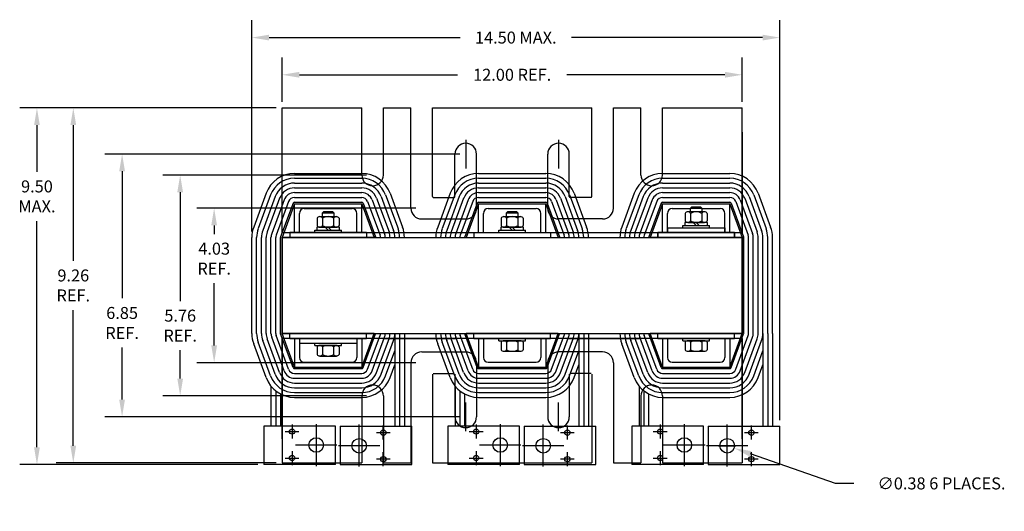
# Model space of a CAD drawing. Extents: x 10.2 to 78.2, y 6.2 to 52.3.
# Drawn here: x 10.2 to 35.9, y 39.1 to 52 of the extents above; entities that cross this region are included whole.
import ezdxf

# ---------------------------------------------------------------- set-up
doc = ezdxf.new("R2010")
doc.units = 0
doc.header["$LTSCALE"] = 1.3333
doc.header["$MEASUREMENT"] = 0
doc.layers.get('DEFPOINTS').update_dxf_attribs({"linetype": 'CONTINUOUS'})
doc.layers.add('DIMENSION', color=7, linetype='CONTINUOUS')
doc.styles.add('MASTER', font='romans.shx', dxfattribs={"width": 0.8})
doc.dimstyles.new('ENGLISH', dxfattribs={"dimscale": 2.6666, "dimtxt": 0.125, "dimasz": 0.18, "dimexe": 0.18, "dimexo": 0.0625, "dimgap": 0.09, "dimtad": 0, "dimtih": 1, "dimtoh": 1, "dimdec": 4, "dimzin": 0, "dimdsep": 46, "dimtxsty": 'MASTER', "dimcen": 0.09, "dimadec": 0, "dimazin": 0, "dimtfac": 1, "dimtdec": 4, "dimtofl": 0, "dimtmove": 2, "dimatfit": 3, "dimfxl": 1, "dimtolj": 1, "dimtzin": 0, "dimarcsym": 0})

# ---------------------------------------------------------------- blocks, each defined once
blk = doc.blocks.new('*D53')
at = {"layer": 'DEFPOINTS', "color": 0, "transparency": 16777216}
for p in [(17.06, 50.525), (17.06, 49.661), (29.06, 49.661)]:
    blk.add_point(p, dxfattribs=at)
at = {"layer": 'DIMENSION', "color": 0, "lineweight": -2, "transparency": 16777216}
for p, q in [((17.06, 49.817), (17.06, 50.975)), ((29.06, 49.817), (29.06, 50.975)), ((17.51, 50.525), (21.637, 50.525)), ((28.61, 50.525), (24.483, 50.525))]:
    blk.add_line(p, q, dxfattribs=at)
at = {"layer": 'DIMENSION', "color": 0, "transparency": 16777216}
for points in [[(17.51, 50.6), (17.51, 50.45), (17.06, 50.525)], [(28.61, 50.6), (28.61, 50.45), (29.06, 50.525)]]:
    blk.add_solid(points, dxfattribs=at)
at = {"layer": 'DIMENSION', "color": 0, "transparency": 16777216, "insert": (23.06, 50.525), "char_height": 0.3125, "attachment_point": 5}
blk.add_mtext('\\A1;12.00 REF.', dxfattribs=at)
blk = doc.blocks.new('*D54')
at = {"layer": 'DEFPOINTS', "color": 0, "transparency": 16777216}
for p in [(20.7, 47.046), (15.288, 43.017), (20.7, 43.017)]:
    blk.add_point(p, dxfattribs=at)
at = {"layer": 'DIMENSION', "color": 0, "lineweight": -2, "transparency": 16777216}
for p, q in [((20.544, 47.046), (14.838, 47.046)), ((15.288, 46.596), (15.288, 46.372)), ((15.288, 43.467), (15.288, 45.088)), ((20.544, 43.017), (14.838, 43.017))]:
    blk.add_line(p, q, dxfattribs=at)
at = {"layer": 'DIMENSION', "color": 0, "transparency": 16777216}
for points in [[(15.213, 46.596), (15.363, 46.596), (15.288, 47.046)], [(15.213, 43.467), (15.363, 43.467), (15.288, 43.017)]]:
    blk.add_solid(points, dxfattribs=at)
at = {"layer": 'DIMENSION', "color": 0, "transparency": 16777216, "insert": (15.288, 45.73), "char_height": 0.3125, "attachment_point": 5}
blk.add_mtext('\\A1;4.03\\PREF.', dxfattribs=at)
blk = doc.blocks.new('*D55')
at = {"layer": 'DEFPOINTS', "color": 0, "transparency": 16777216}
for p in [(19.42, 47.911), (14.402, 42.151), (19.42, 42.151)]:
    blk.add_point(p, dxfattribs=at)
at = {"layer": 'DIMENSION', "color": 0, "lineweight": -2, "transparency": 16777216}
for p, q in [((19.264, 47.911), (13.952, 47.911)), ((14.402, 47.461), (14.402, 44.625)), ((14.402, 42.601), (14.402, 43.342)), ((19.264, 42.151), (13.952, 42.151))]:
    blk.add_line(p, q, dxfattribs=at)
at = {"layer": 'DIMENSION', "color": 0, "transparency": 16777216}
for points in [[(14.327, 47.461), (14.477, 47.461), (14.402, 47.911)], [(14.327, 42.601), (14.477, 42.601), (14.402, 42.151)]]:
    blk.add_solid(points, dxfattribs=at)
at = {"layer": 'DIMENSION', "color": 0, "transparency": 16777216, "insert": (14.402, 43.983), "char_height": 0.3125, "attachment_point": 5}
blk.add_mtext('\\A1;5.76\\PREF.', dxfattribs=at)
blk = doc.blocks.new('*D56')
at = {"layer": 'DEFPOINTS', "color": 0, "transparency": 16777216}
for p in [(21.85, 48.457), (12.887, 41.605), (21.85, 41.605)]:
    blk.add_point(p, dxfattribs=at)
at = {"layer": 'DIMENSION', "color": 0, "lineweight": -2, "transparency": 16777216}
for p, q in [((21.694, 48.457), (12.437, 48.457)), ((12.887, 48.007), (12.887, 44.695)), ((12.887, 42.055), (12.887, 43.411)), ((21.694, 41.605), (12.437, 41.605))]:
    blk.add_line(p, q, dxfattribs=at)
at = {"layer": 'DIMENSION', "color": 0, "transparency": 16777216}
for points in [[(12.812, 48.007), (12.962, 48.007), (12.887, 48.457)], [(12.812, 42.055), (12.962, 42.055), (12.887, 41.605)]]:
    blk.add_solid(points, dxfattribs=at)
at = {"layer": 'DIMENSION', "color": 0, "transparency": 16777216, "insert": (12.887, 44.053), "char_height": 0.3125, "attachment_point": 5}
blk.add_mtext('\\A1;6.85\\PREF.', dxfattribs=at)
blk = doc.blocks.new('*D48')
at = {"layer": 'DEFPOINTS', "color": 0, "transparency": 16777216}
for p in [(17.06, 49.661), (11.614, 40.401), (17.06, 40.401)]:
    blk.add_point(p, dxfattribs=at)
at = {"layer": 'DIMENSION', "color": 0, "lineweight": -2, "transparency": 16777216}
for p, q in [((16.904, 49.661), (11.164, 49.661)), ((11.614, 49.211), (11.614, 45.673)), ((11.614, 40.851), (11.614, 44.39)), ((16.904, 40.401), (11.164, 40.401))]:
    blk.add_line(p, q, dxfattribs=at)
at = {"layer": 'DIMENSION', "color": 0, "transparency": 16777216}
for points in [[(11.539, 49.211), (11.689, 49.211), (11.614, 49.661)], [(11.539, 40.851), (11.689, 40.851), (11.614, 40.401)]]:
    blk.add_solid(points, dxfattribs=at)
at = {"layer": 'DIMENSION', "color": 0, "transparency": 16777216, "insert": (11.614, 45.031), "char_height": 0.3125, "attachment_point": 5}
blk.add_mtext('\\A1;9.26\\PREF.', dxfattribs=at)
blk = doc.blocks.new('*D49')
at = {"layer": 'DEFPOINTS', "color": 0, "transparency": 16777216}
for p in [(17.06, 49.661), (10.666, 40.361), (16.58, 40.361)]:
    blk.add_point(p, dxfattribs=at)
at = {"layer": 'DIMENSION', "color": 0, "lineweight": -2, "transparency": 16777216}
for p, q in [((16.904, 49.661), (10.216, 49.661)), ((10.666, 49.211), (10.666, 47.994)), ((10.666, 40.811), (10.666, 46.711)), ((16.424, 40.361), (10.216, 40.361))]:
    blk.add_line(p, q, dxfattribs=at)
at = {"layer": 'DIMENSION', "color": 0, "transparency": 16777216}
for points in [[(10.591, 49.211), (10.741, 49.211), (10.666, 49.661)], [(10.591, 40.811), (10.741, 40.811), (10.666, 40.361)]]:
    blk.add_solid(points, dxfattribs=at)
at = {"layer": 'DIMENSION', "color": 0, "transparency": 16777216, "insert": (10.666, 47.353), "char_height": 0.3125, "attachment_point": 5}
blk.add_mtext('\\A1;9.50\\PMAX.', dxfattribs=at)
blk = doc.blocks.new('*D50')
at = {"layer": 'DEFPOINTS', "color": 0, "transparency": 16777216}
for p in [(16.27, 51.495), (16.27, 46.281), (30.04, 41.361)]:
    blk.add_point(p, dxfattribs=at)
at = {"layer": 'DIMENSION', "color": 0, "lineweight": -2, "transparency": 16777216}
for p, q in [((16.27, 46.437), (16.27, 51.945)), ((30.04, 41.517), (30.04, 51.945)), ((16.72, 51.495), (21.706, 51.495)), ((29.59, 51.495), (24.604, 51.495))]:
    blk.add_line(p, q, dxfattribs=at)
at = {"layer": 'DIMENSION', "color": 0, "transparency": 16777216}
for points in [[(16.72, 51.57), (16.72, 51.42), (16.27, 51.495)], [(29.59, 51.57), (29.59, 51.42), (30.04, 51.495)]]:
    blk.add_solid(points, dxfattribs=at)
at = {"layer": 'DIMENSION', "color": 0, "transparency": 16777216, "insert": (23.155, 51.495), "char_height": 0.3125, "attachment_point": 5}
blk.add_mtext('\\A1;14.50 MAX.', dxfattribs=at)
blk = doc.blocks.new('*D51')
at = {"layer": 'DEFPOINTS', "color": 0, "transparency": 16777216}
for p in [(28.49, 40.914), (28.849, 40.789)]:
    blk.add_point(p, dxfattribs=at)
at = {"layer": 'DIMENSION', "color": 0, "lineweight": -2, "transparency": 16777216}
for p, q in [((28.445, 40.851), (28.895, 40.851)), ((28.67, 40.626), (28.67, 41.076)), ((31.497, 39.868), (29.274, 40.641)), ((31.975, 39.868), (31.497, 39.868))]:
    blk.add_line(p, q, dxfattribs=at)
at = {"layer": 'DIMENSION', "color": 0, "transparency": 16777216}
blk.add_solid([(29.299, 40.712), (29.25, 40.57), (28.849, 40.789)], dxfattribs=at)
at = {"layer": 'DIMENSION', "color": 0, "transparency": 16777216, "insert": (34.257, 39.868), "char_height": 0.3125, "attachment_point": 5}
blk.add_mtext('\\A1;∅0.38 6 PLACES.', dxfattribs=at)

msp = doc.modelspace()

# ---------------------------------------------------------------- linework, layer by layer
at = {"layer": 'DIMENSION'}
for p, q in [((17.06, 49.661), (19.139, 49.661)), ((17.06, 49.661), (19.139, 49.661)), ((17.06, 46.411), (17.06, 49.661)), ((19.139, 47.911), (19.139, 49.661)), ((19.701, 49.661), (20.419, 49.661)), ((19.701, 49.661), (20.41, 49.661)), ((19.701, 47.911), (19.701, 49.661)), ((20.419, 47.046), (20.419, 49.661)), ((20.419, 47.046), (20.419, 49.661)), ((20.419, 47.046), (20.419, 49.661)), ((20.981, 47.347), (20.981, 49.661)), ((20.981, 47.347), (20.981, 49.661)), ((20.981, 47.347), (20.981, 49.661)), ((20.981, 49.661), (25.139, 49.661)), ((20.981, 49.661), (25.139, 49.661)), ((20.981, 49.661), (25.139, 49.661)), ((20.981, 49.661), (25.139, 49.661)), ((25.139, 47.347), (25.139, 49.661)), ((25.139, 47.347), (25.139, 49.661)), ((25.139, 47.347), (25.139, 49.661)), ((25.701, 49.661), (26.419, 49.661)), ((25.701, 47.046), (25.701, 49.661)), ((25.701, 47.046), (25.701, 49.661)), ((25.701, 47.046), (25.701, 49.661)), ((26.419, 47.911), (26.419, 49.661)), ((26.981, 49.661), (29.06, 49.661)), ((26.981, 47.911), (26.981, 49.661)), ((29.06, 46.411), (29.06, 49.661)), ((17.06, 46.627), (17.06, 49.161)), ((29.06, 46.411), (29.06, 49.161)), ((17.06, 46.411), (17.06, 49.031)), ((17.06, 46.627), (17.06, 49.031)), ((17.06, 46.411), (17.06, 49.031)), ((21.85, 48.831), (21.85, 48.084)), ((24.27, 48.831), (24.27, 48.084)), ((29.06, 49.031), (29.06, 46.411)), ((29.06, 46.411), (29.06, 49.031)), ((29.06, 46.627), (29.06, 49.031)), ((29.06, 49.031), (29.06, 46.411)), ((29.06, 46.411), (29.06, 49.031)), ((21.569, 47.347), (21.569, 48.457)), ((22.131, 47.046), (22.131, 48.457)), ((23.989, 47.046), (23.989, 48.457)), ((24.551, 47.347), (24.551, 48.457)), ((17.385, 47.951), (19.135, 47.951)), ((17.385, 47.826), (19.135, 47.826)), ((22.185, 47.951), (23.935, 47.951)), ((22.185, 47.826), (23.935, 47.826)), ((26.985, 47.951), (28.735, 47.951)), ((26.985, 47.826), (28.735, 47.826)), ((17.385, 47.701), (19.135, 47.701)), ((17.385, 47.576), (19.135, 47.576)), ((22.185, 47.701), (23.935, 47.701)), ((22.185, 47.576), (23.935, 47.576)), ((26.985, 47.701), (28.735, 47.701)), ((26.985, 47.576), (28.735, 47.576)), ((16.644, 47.435), (16.319, 46.555)), ((16.761, 47.392), (16.436, 46.512)), ((16.878, 47.348), (16.553, 46.468)), ((16.995, 47.305), (16.67, 46.425)), ((17.113, 47.262), (16.788, 46.382)), ((17.385, 47.451), (19.135, 47.451)), ((17.385, 47.326), (19.135, 47.326)), ((19.407, 47.262), (19.732, 46.382)), ((19.524, 47.305), (19.849, 46.425)), ((19.524, 47.305), (19.849, 46.425)), ((19.641, 47.348), (19.966, 46.468)), ((19.759, 47.392), (20.084, 46.512)), ((19.876, 47.435), (20.201, 46.555)), ((21.001, 47.327), (21.549, 47.327)), ((21.444, 47.435), (21.119, 46.555)), ((21.561, 47.392), (21.236, 46.512)), ((21.678, 47.348), (21.353, 46.468)), ((21.795, 47.305), (21.47, 46.425)), ((21.913, 47.262), (21.588, 46.382)), ((22.185, 47.451), (23.935, 47.451)), ((22.185, 47.326), (23.935, 47.326)), ((24.207, 47.262), (24.532, 46.382)), ((24.324, 47.305), (24.649, 46.425)), ((24.324, 47.305), (24.649, 46.425)), ((24.441, 47.348), (24.766, 46.468)), ((24.559, 47.392), (24.884, 46.512)), ((25.119, 47.327), (24.571, 47.327)), ((24.676, 47.435), (25.001, 46.555)), ((26.244, 47.435), (25.919, 46.555)), ((26.361, 47.392), (26.036, 46.512)), ((26.478, 47.348), (26.153, 46.468)), ((26.595, 47.305), (26.27, 46.425)), ((26.713, 47.262), (26.388, 46.382)), ((26.985, 47.451), (28.735, 47.451)), ((26.985, 47.326), (28.735, 47.326)), ((29.007, 47.262), (29.332, 46.382)), ((29.124, 47.305), (29.449, 46.425)), ((29.124, 47.305), (29.449, 46.425)), ((29.241, 47.348), (29.566, 46.468)), ((29.359, 47.392), (29.684, 46.512)), ((29.476, 47.435), (29.801, 46.555)), ((17.23, 47.218), (16.905, 46.338)), ((17.347, 47.175), (17.022, 46.295)), ((17.385, 47.161), (17.06, 46.281)), ((17.385, 47.201), (19.135, 47.201)), ((17.385, 46.411), (17.385, 47.161)), ((17.385, 47.161), (19.135, 47.161)), ((17.635, 47.036), (18.885, 47.036)), ((19.135, 46.411), (19.135, 47.161)), ((19.135, 47.161), (19.46, 46.281)), ((19.172, 47.175), (19.497, 46.295)), ((19.29, 47.218), (19.615, 46.338)), ((22.03, 47.218), (21.705, 46.338)), ((22.147, 47.175), (21.822, 46.295)), ((22.185, 47.161), (21.86, 46.281)), ((22.185, 47.201), (23.935, 47.201)), ((22.185, 46.411), (22.185, 47.161)), ((22.185, 47.161), (23.935, 47.161)), ((22.435, 47.036), (23.685, 47.036)), ((23.935, 46.411), (23.935, 47.161)), ((23.935, 47.161), (24.26, 46.281)), ((23.972, 47.175), (24.297, 46.295)), ((24.09, 47.218), (24.415, 46.338)), ((26.83, 47.218), (26.505, 46.338)), ((26.947, 47.175), (26.622, 46.295)), ((26.985, 47.161), (26.66, 46.281)), ((26.985, 47.201), (28.735, 47.201)), ((26.985, 46.411), (26.985, 47.161)), ((26.985, 47.161), (28.735, 47.161)), ((27.235, 47.036), (27.704, 47.036)), ((27.738, 47.074), (27.704, 47.04)), ((28.016, 47.04), (27.704, 47.04)), ((27.704, 47.04), (27.704, 46.949)), ((27.982, 47.074), (27.738, 47.074)), ((28.016, 47.04), (27.982, 47.074)), ((28.016, 46.949), (28.016, 47.04)), ((28.016, 47.036), (28.485, 47.036)), ((28.735, 46.411), (28.735, 47.161)), ((28.735, 47.161), (29.06, 46.281)), ((28.772, 47.175), (29.097, 46.295)), ((28.89, 47.218), (29.215, 46.338)), ((17.51, 46.411), (17.51, 46.911)), ((17.971, 46.786), (17.971, 46.59)), ((18.476, 46.824), (18.043, 46.824)), ((18.138, 46.949), (18.104, 46.915)), ((18.104, 46.915), (18.104, 46.824)), ((18.416, 46.915), (18.104, 46.915)), ((18.115, 46.786), (18.115, 46.59)), ((18.382, 46.949), (18.138, 46.949)), ((18.416, 46.915), (18.382, 46.949)), ((18.404, 46.786), (18.404, 46.59)), ((18.416, 46.824), (18.416, 46.915)), ((18.548, 46.786), (18.548, 46.59)), ((19.01, 46.411), (19.01, 46.911)), ((20.7, 46.765), (21.85, 46.765)), ((22.31, 46.411), (22.31, 46.911)), ((22.771, 46.786), (22.771, 46.59)), ((23.276, 46.824), (22.843, 46.824)), ((22.938, 46.949), (22.904, 46.915)), ((23.216, 46.915), (22.904, 46.915)), ((22.904, 46.915), (22.904, 46.824)), ((22.915, 46.786), (22.915, 46.59)), ((23.182, 46.949), (22.938, 46.949)), ((23.216, 46.915), (23.182, 46.949)), ((23.204, 46.786), (23.204, 46.59)), ((23.216, 46.824), (23.216, 46.915)), ((23.348, 46.786), (23.348, 46.59)), ((23.81, 46.411), (23.81, 46.911)), ((25.42, 46.765), (24.27, 46.765)), ((27.11, 46.411), (27.11, 46.911)), ((27.571, 46.911), (27.571, 46.715)), ((28.076, 46.949), (27.643, 46.949)), ((27.715, 46.911), (27.715, 46.715)), ((28.004, 46.911), (28.004, 46.715)), ((28.148, 46.911), (28.148, 46.715)), ((28.61, 46.411), (28.61, 46.911)), ((18.555, 46.551), (17.964, 46.551)), ((17.964, 46.551), (17.964, 46.473)), ((18.043, 46.551), (18.476, 46.551)), ((18.26, 46.473), (18.182, 46.551)), ((18.338, 46.473), (18.26, 46.551)), ((18.555, 46.473), (18.555, 46.551)), ((23.355, 46.551), (22.764, 46.551)), ((22.764, 46.551), (22.764, 46.473)), ((22.843, 46.551), (23.276, 46.551)), ((23.06, 46.473), (22.982, 46.551)), ((23.138, 46.473), (23.06, 46.551)), ((23.355, 46.473), (23.355, 46.551)), ((27.11, 46.536), (28.61, 46.536)), ((27.11, 46.536), (27.11, 46.411)), ((27.51, 46.598), (28.21, 46.598)), ((27.51, 46.536), (27.51, 46.598)), ((27.51, 46.536), (28.21, 46.536)), ((28.155, 46.676), (27.564, 46.676)), ((27.564, 46.676), (27.564, 46.598)), ((27.564, 46.598), (28.155, 46.598)), ((27.643, 46.676), (28.076, 46.676)), ((27.86, 46.598), (27.782, 46.676)), ((27.938, 46.598), (27.86, 46.676)), ((28.155, 46.598), (28.155, 46.676)), ((28.21, 46.536), (28.21, 46.598)), ((28.61, 46.536), (28.61, 46.411)), ((16.27, 43.781), (16.27, 46.281)), ((16.395, 43.781), (16.395, 46.281)), ((16.52, 43.781), (16.52, 46.281)), ((16.645, 43.781), (16.645, 46.281)), ((16.77, 43.781), (16.77, 46.281)), ((16.895, 43.781), (16.895, 46.281)), ((17.02, 43.781), (17.02, 46.281)), ((17.06, 46.411), (17.06, 46.478)), ((17.06, 46.411), (19.721, 46.411)), ((17.06, 46.411), (21.259, 46.411)), ((17.06, 46.411), (29.06, 46.411)), ((17.06, 46.411), (29.06, 46.411)), ((17.06, 46.281), (29.06, 46.281)), ((19.462, 46.281), (17.06, 46.281)), ((17.06, 46.281), (17.06, 43.781)), ((17.06, 46.281), (17.06, 43.781)), ((17.06, 43.781), (17.06, 46.281)), ((19.46, 46.281), (17.06, 46.281)), ((17.06, 43.781), (17.06, 46.281)), ((17.06, 46.281), (19.46, 46.281)), ((19.26, 46.411), (17.26, 46.411)), ((17.26, 46.411), (19.26, 46.411)), ((17.26, 46.411), (17.26, 46.281)), ((17.385, 46.411), (17.51, 46.411)), ((17.51, 46.411), (19.01, 46.411)), ((17.91, 46.473), (18.61, 46.473)), ((17.91, 46.411), (17.91, 46.473)), ((17.91, 46.411), (18.61, 46.411)), ((17.964, 46.473), (18.555, 46.473)), ((18.61, 46.411), (18.61, 46.473)), ((19.01, 46.411), (19.135, 46.411)), ((19.26, 46.411), (19.26, 46.281)), ((19.721, 46.411), (21.601, 46.411)), ((21.86, 46.281), (24.26, 46.281)), ((22.06, 46.411), (24.06, 46.411)), ((22.06, 46.411), (22.06, 46.281)), ((22.185, 46.411), (22.31, 46.411)), ((22.71, 46.473), (23.41, 46.473)), ((22.71, 46.411), (22.71, 46.473)), ((22.71, 46.411), (23.41, 46.411)), ((22.71, 46.411), (23.41, 46.411)), ((22.764, 46.473), (23.355, 46.473)), ((23.41, 46.411), (23.41, 46.473)), ((23.81, 46.411), (23.935, 46.411)), ((24.06, 46.411), (24.06, 46.281)), ((24.521, 46.411), (26.401, 46.411)), ((29.062, 46.281), (26.66, 46.281)), ((29.06, 46.281), (26.66, 46.281)), ((26.66, 46.281), (29.06, 46.281)), ((28.86, 46.411), (26.86, 46.411)), ((26.86, 46.281), (26.86, 46.411)), ((28.86, 46.411), (26.86, 46.411)), ((26.86, 46.411), (26.86, 46.281)), ((28.86, 46.411), (26.86, 46.411)), ((28.86, 46.411), (26.86, 46.411)), ((26.86, 46.411), (28.86, 46.411)), ((26.86, 46.411), (26.86, 46.281)), ((27.11, 46.411), (26.985, 46.411)), ((26.985, 46.411), (27.11, 46.411)), ((27.11, 46.411), (28.61, 46.411)), ((27.11, 46.411), (28.61, 46.411)), ((27.51, 46.411), (28.21, 46.411)), ((28.735, 46.411), (28.61, 46.411)), ((28.735, 46.411), (28.61, 46.411)), ((28.61, 46.411), (28.735, 46.411)), ((28.86, 46.281), (28.86, 46.411)), ((28.86, 46.411), (28.86, 46.281)), ((28.86, 46.411), (28.86, 46.281)), ((29.06, 46.281), (29.06, 43.781)), ((29.06, 43.781), (29.06, 46.281)), ((29.06, 43.781), (29.06, 46.281)), ((29.062, 46.281), (29.062, 43.781)), ((29.1, 43.781), (29.1, 46.281)), ((29.225, 43.781), (29.225, 46.281)), ((29.35, 43.781), (29.35, 46.281)), ((29.475, 43.781), (29.475, 46.281)), ((29.6, 43.781), (29.6, 46.281)), ((29.725, 43.781), (29.725, 46.281)), ((29.85, 43.781), (29.85, 46.281)), ((17.113, 42.801), (16.788, 43.681)), ((17.23, 42.844), (16.905, 43.724)), ((17.347, 42.887), (17.022, 43.767)), ((17.06, 43.781), (29.06, 43.781)), ((19.462, 43.781), (17.06, 43.781)), ((19.46, 43.781), (17.06, 43.781)), ((17.385, 42.901), (17.06, 43.781)), ((17.06, 43.781), (19.46, 43.781)), ((17.26, 43.651), (17.26, 43.781)), ((19.135, 42.901), (19.46, 43.781)), ((19.172, 42.887), (19.497, 43.767)), ((19.26, 43.651), (19.26, 43.781)), ((19.29, 42.844), (19.615, 43.724)), ((19.29, 42.844), (19.615, 43.724)), ((19.29, 42.844), (19.615, 43.724)), ((19.29, 42.844), (19.615, 43.724)), ((19.407, 42.801), (19.732, 43.681)), ((20, 43.781), (20, 41.361)), ((20.125, 43.781), (20.125, 41.361)), ((20.25, 43.781), (20.25, 41.361)), ((21.913, 42.801), (21.588, 43.681)), ((22.03, 42.844), (21.705, 43.724)), ((22.147, 42.887), (21.822, 43.767)), ((24.262, 43.781), (21.86, 43.781)), ((24.26, 43.781), (21.86, 43.781)), ((22.185, 42.901), (21.86, 43.781)), ((21.86, 43.781), (24.26, 43.781)), ((22.06, 43.651), (22.06, 43.781)), ((23.935, 42.901), (24.26, 43.781)), ((23.972, 42.887), (24.297, 43.767)), ((24.06, 43.651), (24.06, 43.781)), ((24.09, 42.844), (24.415, 43.724)), ((24.09, 42.844), (24.415, 43.724)), ((24.09, 42.844), (24.415, 43.724)), ((24.09, 42.844), (24.415, 43.724)), ((24.207, 42.801), (24.532, 43.681)), ((24.8, 43.781), (24.8, 41.361)), ((24.925, 43.781), (24.925, 41.361)), ((25.05, 43.781), (25.05, 41.361)), ((26.713, 42.801), (26.388, 43.681)), ((26.83, 42.844), (26.505, 43.724)), ((26.947, 42.887), (26.622, 43.767)), ((29.062, 43.781), (26.66, 43.781)), ((29.06, 43.781), (26.66, 43.781)), ((26.985, 42.901), (26.66, 43.781)), ((26.66, 43.781), (29.06, 43.781)), ((26.86, 43.651), (26.86, 43.781)), ((28.735, 42.901), (29.06, 43.781)), ((28.772, 42.887), (29.097, 43.767)), ((28.86, 43.651), (28.86, 43.781)), ((28.89, 42.844), (29.215, 43.724)), ((28.89, 42.844), (29.215, 43.724)), ((28.89, 42.844), (29.215, 43.724)), ((28.89, 42.844), (29.215, 43.724)), ((29.007, 42.801), (29.332, 43.681)), ((29.6, 43.781), (29.6, 41.361)), ((29.725, 43.781), (29.725, 41.361)), ((29.85, 43.781), (29.85, 41.361)), ((16.644, 42.628), (16.319, 43.508)), ((16.761, 42.671), (16.436, 43.551)), ((16.878, 42.714), (16.553, 43.594)), ((16.995, 42.757), (16.67, 43.637)), ((17.06, 43.651), (17.06, 41.031)), ((17.06, 43.651), (17.06, 40.401)), ((17.06, 43.651), (17.06, 41.031)), ((17.06, 43.651), (17.06, 40.901)), ((17.06, 41.031), (17.06, 43.651)), ((29.06, 43.651), (17.06, 43.651)), ((29.06, 43.651), (17.06, 43.651)), ((17.26, 43.651), (19.26, 43.651)), ((17.51, 43.651), (17.385, 43.651)), ((17.385, 43.651), (17.385, 42.901)), ((17.385, 43.651), (17.51, 43.651)), ((17.51, 43.651), (17.51, 43.526)), ((17.51, 43.651), (19.01, 43.651)), ((17.51, 43.651), (17.51, 43.151)), ((17.51, 43.651), (17.51, 43.151)), ((17.51, 43.526), (19.01, 43.526)), ((17.91, 43.526), (18.61, 43.526)), ((17.91, 43.464), (17.91, 43.526)), ((17.91, 43.464), (18.61, 43.464)), ((17.971, 43.426), (17.971, 43.23)), ((18.476, 43.464), (18.043, 43.464)), ((18.115, 43.426), (18.115, 43.23)), ((18.404, 43.426), (18.404, 43.23)), ((18.548, 43.426), (18.548, 43.23)), ((18.61, 43.464), (18.61, 43.526)), ((19.01, 43.651), (19.01, 43.526)), ((19.01, 43.651), (19.01, 43.151)), ((19.135, 43.651), (19.01, 43.651)), ((19.01, 43.651), (19.01, 43.151)), ((19.01, 43.651), (19.135, 43.651)), ((19.135, 43.651), (19.135, 42.901)), ((19.524, 42.757), (19.849, 43.637)), ((19.641, 42.714), (19.966, 43.594)), ((19.721, 43.651), (21.601, 43.651)), ((21.444, 42.628), (21.119, 43.508)), ((21.561, 42.671), (21.236, 43.551)), ((21.678, 42.714), (21.353, 43.594)), ((21.795, 42.757), (21.47, 43.637)), ((22.06, 43.651), (24.06, 43.651)), ((22.185, 43.651), (22.185, 42.901)), ((22.185, 43.651), (22.31, 43.651)), ((22.31, 43.651), (22.31, 43.151)), ((22.71, 43.651), (23.41, 43.651)), ((22.71, 43.589), (22.71, 43.651)), ((22.71, 43.589), (23.41, 43.589)), ((22.771, 43.551), (22.771, 43.355)), ((23.276, 43.589), (22.843, 43.589)), ((22.915, 43.551), (22.915, 43.355)), ((23.204, 43.551), (23.204, 43.355)), ((23.348, 43.551), (23.348, 43.355)), ((23.41, 43.589), (23.41, 43.651)), ((23.81, 43.651), (23.81, 43.151)), ((23.81, 43.651), (23.935, 43.651)), ((23.935, 43.651), (23.935, 42.901)), ((24.324, 42.757), (24.649, 43.637)), ((24.441, 42.714), (24.766, 43.594)), ((24.521, 43.651), (26.401, 43.651)), ((26.244, 42.628), (25.919, 43.508)), ((26.361, 42.671), (26.036, 43.551)), ((26.478, 42.714), (26.153, 43.594)), ((26.595, 42.757), (26.27, 43.637)), ((26.86, 43.651), (28.86, 43.651)), ((26.985, 43.651), (26.985, 42.901)), ((26.985, 43.651), (27.11, 43.651)), ((27.11, 43.651), (27.11, 43.151)), ((27.51, 43.651), (28.21, 43.651)), ((27.51, 43.589), (27.51, 43.651)), ((27.51, 43.589), (28.21, 43.589)), ((27.571, 43.551), (27.571, 43.355)), ((28.076, 43.589), (27.643, 43.589)), ((27.715, 43.551), (27.715, 43.355)), ((28.004, 43.551), (28.004, 43.355)), ((28.148, 43.551), (28.148, 43.355)), ((28.21, 43.589), (28.21, 43.651)), ((28.61, 43.651), (28.61, 43.151)), ((28.61, 43.651), (28.735, 43.651)), ((28.735, 43.651), (28.735, 42.901)), ((29.06, 43.651), (29.06, 41.031)), ((29.06, 41.031), (29.06, 43.651)), ((29.06, 43.651), (29.06, 40.401)), ((29.06, 43.651), (29.06, 41.031)), ((29.06, 43.651), (29.06, 40.901)), ((29.124, 42.757), (29.449, 43.637)), ((29.241, 42.714), (29.566, 43.594)), ((18.043, 43.191), (18.476, 43.191)), ((19.759, 42.671), (20, 43.324)), ((20.7, 43.298), (21.85, 43.298)), ((22.843, 43.316), (23.276, 43.316)), ((25.42, 43.298), (24.27, 43.298)), ((24.559, 42.671), (24.8, 43.324)), ((27.643, 43.316), (28.076, 43.316)), ((29.359, 42.671), (29.6, 43.324)), ((17.385, 42.901), (19.135, 42.901)), ((17.635, 43.026), (18.885, 43.026)), ((19.876, 42.628), (20, 42.963)), ((20.419, 43.017), (20.419, 40.401)), ((20.419, 43.017), (20.419, 40.401)), ((20.419, 43.017), (20.419, 40.401)), ((22.131, 43.017), (22.131, 41.605)), ((22.185, 42.901), (23.935, 42.901)), ((22.435, 43.026), (23.685, 43.026)), ((23.989, 43.017), (23.989, 41.605)), ((24.676, 42.628), (24.8, 42.963)), ((25.701, 43.017), (25.701, 40.401)), ((25.701, 43.017), (25.701, 40.401)), ((25.701, 43.017), (25.701, 40.401)), ((26.985, 42.901), (28.735, 42.901)), ((27.235, 43.026), (28.485, 43.026)), ((29.476, 42.628), (29.6, 42.963)), ((17.385, 42.861), (19.135, 42.861)), ((17.385, 42.736), (19.135, 42.736)), ((20.981, 42.716), (20.981, 40.401)), ((20.981, 42.716), (20.981, 40.401)), ((20.981, 42.716), (20.981, 40.401)), ((21.001, 42.736), (21.549, 42.736)), ((21.569, 42.716), (21.569, 41.605)), ((22.185, 42.861), (23.935, 42.861)), ((22.185, 42.736), (23.935, 42.736)), ((24.551, 42.716), (24.551, 41.605)), ((25.119, 42.736), (24.571, 42.736)), ((25.139, 42.716), (25.139, 40.401)), ((25.139, 42.716), (25.139, 40.401)), ((25.139, 42.716), (25.139, 40.401)), ((26.985, 42.861), (28.735, 42.861)), ((26.985, 42.736), (28.735, 42.736)), ((16.77, 42.405), (16.77, 41.361)), ((17.385, 42.611), (19.135, 42.611)), ((17.385, 42.486), (19.135, 42.486)), ((21.57, 42.405), (21.57, 41.361)), ((22.185, 42.611), (23.935, 42.611)), ((22.185, 42.486), (23.935, 42.486)), ((26.37, 42.405), (26.37, 41.361)), ((26.985, 42.611), (28.735, 42.611)), ((26.985, 42.486), (28.735, 42.486)), ((16.895, 42.282), (16.895, 41.361)), ((17.02, 42.201), (17.02, 41.361)), ((17.385, 42.361), (19.135, 42.361)), ((17.385, 42.236), (19.135, 42.236)), ((19.139, 42.151), (19.139, 40.401)), ((19.701, 42.151), (19.701, 40.401)), ((21.695, 42.282), (21.695, 41.361)), ((21.82, 42.201), (21.82, 41.361)), ((22.185, 42.361), (23.935, 42.361)), ((22.185, 42.236), (23.935, 42.236)), ((26.419, 42.151), (26.419, 40.401)), ((26.495, 42.282), (26.495, 41.361)), ((26.62, 42.201), (26.62, 41.361)), ((26.981, 42.151), (26.981, 40.401)), ((26.985, 42.361), (28.735, 42.361)), ((26.985, 42.236), (28.735, 42.236)), ((17.385, 42.111), (19.135, 42.111)), ((21.85, 41.232), (21.85, 41.979)), ((22.185, 42.111), (23.935, 42.111)), ((24.27, 41.232), (24.27, 41.979)), ((26.985, 42.111), (28.735, 42.111)), ((18.45, 41.361), (16.58, 41.361)), ((16.58, 41.361), (16.58, 40.361)), ((17.32, 41.401), (17.32, 41.041)), ((17.95, 41.411), (17.95, 40.321)), ((18.45, 40.361), (18.45, 41.361)), ((18.57, 41.361), (18.57, 40.361)), ((18.57, 41.361), (20.44, 41.361)), ((19.07, 40.311), (19.07, 41.401)), ((19.7, 41.011), (19.7, 41.381)), ((20.44, 40.361), (20.44, 41.361)), ((23.25, 41.361), (21.38, 41.361)), ((21.38, 41.361), (21.38, 40.361)), ((22.12, 41.401), (22.12, 41.041)), ((22.75, 41.411), (22.75, 40.321)), ((23.25, 40.361), (23.25, 41.361)), ((23.37, 41.361), (23.37, 40.361)), ((23.37, 41.361), (25.24, 41.361)), ((23.87, 40.311), (23.87, 41.401)), ((24.5, 41.011), (24.5, 41.381)), ((25.24, 40.361), (25.24, 41.361)), ((28.05, 41.361), (26.18, 41.361)), ((26.18, 41.361), (26.18, 40.361)), ((26.92, 41.401), (26.92, 41.041)), ((27.55, 41.411), (27.55, 40.321)), ((28.05, 40.361), (28.05, 41.361)), ((28.17, 41.361), (28.17, 40.361)), ((28.17, 41.361), (30.04, 41.361)), ((28.67, 40.311), (28.67, 41.401)), ((29.3, 41.011), (29.3, 41.381)), ((30.04, 40.361), (30.04, 41.361)), ((17.14, 41.221), (17.5, 41.221)), ((19.88, 41.191), (19.52, 41.191)), ((21.94, 41.221), (22.3, 41.221)), ((24.68, 41.191), (24.32, 41.191)), ((26.74, 41.221), (27.1, 41.221)), ((29.48, 41.191), (29.12, 41.191)), ((17.41, 40.871), (18.49, 40.871)), ((19.61, 40.851), (18.53, 40.851)), ((22.21, 40.871), (23.29, 40.871)), ((24.41, 40.851), (23.33, 40.851)), ((27.01, 40.871), (28.09, 40.871)), ((29.21, 40.851), (28.13, 40.851)), ((17.32, 40.711), (17.32, 40.341)), ((19.7, 40.321), (19.7, 40.681)), ((22.12, 40.711), (22.12, 40.341)), ((24.5, 40.321), (24.5, 40.681)), ((26.92, 40.711), (26.92, 40.341)), ((29.3, 40.321), (29.3, 40.681)), ((18.45, 40.361), (16.58, 40.361)), ((17.06, 40.401), (19.139, 40.401)), ((17.06, 40.401), (19.139, 40.401)), ((17.14, 40.531), (17.5, 40.531)), ((18.57, 40.361), (20.44, 40.361)), ((19.88, 40.501), (19.52, 40.501)), ((19.701, 40.401), (20.41, 40.401)), ((19.701, 40.401), (20.419, 40.401)), ((20.981, 40.401), (25.139, 40.401)), ((20.981, 40.401), (25.139, 40.401)), ((20.981, 40.401), (25.139, 40.401)), ((20.981, 40.401), (25.139, 40.401)), ((23.25, 40.361), (21.38, 40.361)), ((21.94, 40.531), (22.3, 40.531)), ((23.37, 40.361), (25.24, 40.361)), ((24.68, 40.501), (24.32, 40.501)), ((25.701, 40.401), (26.419, 40.401)), ((28.05, 40.361), (26.18, 40.361)), ((26.74, 40.531), (27.1, 40.531)), ((26.981, 40.401), (29.06, 40.401)), ((28.17, 40.361), (30.04, 40.361)), ((29.48, 40.501), (29.12, 40.501))]:
    msp.add_line(p, q, dxfattribs=at)
for centre, radius in [((17.32, 41.221), 0.069), ((19.7, 41.191), 0.069), ((22.12, 41.221), 0.069), ((24.5, 41.191), 0.069), ((26.92, 41.221), 0.069), ((29.3, 41.191), 0.069), ((17.95, 40.871), 0.19), ((19.07, 40.851), 0.19), ((22.75, 40.871), 0.19), ((23.87, 40.851), 0.19), ((27.55, 40.871), 0.19), ((28.67, 40.851), 0.19), ((17.32, 40.531), 0.069), ((22.12, 40.531), 0.069), ((26.92, 40.531), 0.069), ((19.7, 40.501), 0.069), ((24.5, 40.501), 0.069), ((29.3, 40.501), 0.069)]:
    msp.add_circle(centre, radius, dxfattribs=at)
for centre, radius, start, end in [((21.85, 48.457), 0.281, 0, 180), ((24.27, 48.457), 0.281, 0, 180), ((17.385, 47.161), 0.79, 90, 159.7299), ((17.385, 47.161), 0.665, 90, 159.7299), ((19.135, 47.161), 0.79, 20.2701, 90), ((19.135, 47.161), 0.665, 20.2701, 90), ((19.42, 47.911), 0.281, 180, 0), ((22.185, 47.161), 0.79, 90, 159.7299), ((22.185, 47.161), 0.665, 90, 159.7299), ((23.935, 47.161), 0.79, 20.2701, 90), ((23.935, 47.161), 0.665, 20.2701, 90), ((26.985, 47.161), 0.79, 90, 159.7299), ((26.985, 47.161), 0.665, 90, 159.7299), ((26.7, 47.911), 0.281, 180, 0), ((28.735, 47.161), 0.79, 20.2701, 90), ((28.735, 47.161), 0.665, 20.2701, 90), ((17.385, 47.161), 0.54, 90, 159.7299), ((17.385, 47.161), 0.415, 90, 159.7299), ((19.135, 47.161), 0.54, 20.2701, 90), ((19.135, 47.161), 0.415, 20.2701, 90), ((22.185, 47.161), 0.54, 90, 159.7299), ((22.185, 47.161), 0.415, 90, 159.7299), ((23.935, 47.161), 0.54, 20.2701, 90), ((23.935, 47.161), 0.415, 20.2701, 90), ((26.985, 47.161), 0.54, 90, 159.7299), ((26.985, 47.161), 0.415, 90, 159.7299), ((28.735, 47.161), 0.54, 20.2701, 90), ((28.735, 47.161), 0.415, 20.2701, 90), ((17.385, 47.161), 0.29, 90, 159.7299), ((17.385, 47.161), 0.165, 90, 159.7299), ((19.135, 47.161), 0.29, 20.2701, 90), ((19.135, 47.161), 0.165, 20.2701, 90), ((21.001, 47.347), 0.02, 180, 270), ((21.549, 47.347), 0.02, 270, 0), ((22.185, 47.161), 0.29, 90, 159.7299), ((22.185, 47.161), 0.165, 90, 159.7299), ((23.935, 47.161), 0.29, 20.2701, 90), ((23.935, 47.161), 0.165, 20.2701, 90), ((24.571, 47.347), 0.02, 180, 270), ((25.119, 47.347), 0.02, 270, 0), ((26.985, 47.161), 0.29, 90, 159.7299), ((26.985, 47.161), 0.165, 90, 159.7299), ((28.735, 47.161), 0.29, 20.2701, 90), ((28.735, 47.161), 0.165, 20.2701, 90), ((17.385, 47.161), 0.04, 90, 159.7299), ((17.635, 46.911), 0.125, 90, 180), ((18.885, 46.911), 0.125, 0, 90), ((19.135, 47.161), 0.04, 20.2701, 90), ((20.7, 47.046), 0.281, 180, 270), ((20.7, 47.046), 0.281, 180, 270), ((21.85, 47.046), 0.281, 270, 0), ((22.185, 47.161), 0.04, 90, 159.7299), ((22.435, 46.911), 0.125, 90, 180), ((23.685, 46.911), 0.125, 0, 90), ((23.935, 47.161), 0.04, 20.2701, 90), ((24.27, 47.046), 0.281, 180, 270), ((25.42, 47.046), 0.281, 270, 0), ((25.42, 47.046), 0.281, 270, 0), ((26.985, 47.161), 0.04, 90, 159.7299), ((27.235, 46.911), 0.125, 90, 180), ((28.485, 46.911), 0.125, 0, 90), ((28.735, 47.161), 0.04, 20.2701, 90), ((18.043, 46.738), 0.0867, 33.6264, 146.3736), ((18.26, 46.536), 0.289, 60, 120), ((18.476, 46.738), 0.0867, 33.6264, 146.3736), ((22.843, 46.738), 0.0867, 33.6264, 146.3736), ((23.06, 46.536), 0.289, 60, 120), ((23.276, 46.738), 0.0867, 33.6264, 146.3736), ((27.643, 46.863), 0.0867, 33.6264, 146.3736), ((27.86, 46.661), 0.289, 60, 120), ((28.076, 46.863), 0.0867, 33.6264, 146.3736), ((17.06, 46.281), 0.79, 159.7299, 180), ((17.06, 46.281), 0.665, 159.7299, 180), ((18.043, 46.638), 0.0867, 213.6264, 326.3736), ((18.26, 46.84), 0.289, 240, 300), ((18.476, 46.638), 0.0867, 213.6264, 326.3736), ((19.46, 46.281), 0.665, 0, 20.2701), ((19.46, 46.281), 0.79, 0, 20.2701), ((21.86, 46.281), 0.79, 159.7299, 180), ((21.86, 46.281), 0.665, 159.7299, 180), ((22.843, 46.638), 0.0867, 213.6264, 326.3736), ((23.06, 46.84), 0.289, 240, 300), ((23.276, 46.638), 0.0867, 213.6264, 326.3736), ((24.26, 46.281), 0.665, 0, 20.2701), ((24.26, 46.281), 0.79, 0, 20.2701), ((26.66, 46.281), 0.79, 159.7299, 180), ((26.66, 46.281), 0.665, 159.7299, 180), ((27.643, 46.763), 0.0867, 213.6264, 326.3736), ((27.86, 46.965), 0.289, 240, 300), ((28.076, 46.763), 0.0867, 213.6264, 326.3736), ((29.06, 46.281), 0.665, 0, 20.2701), ((29.06, 46.281), 0.79, 0, 20.2701), ((17.06, 46.281), 0.54, 159.7299, 180), ((17.06, 46.281), 0.415, 159.7299, 180), ((17.06, 46.281), 0.29, 159.7299, 180), ((17.06, 46.281), 0.165, 159.7299, 180), ((17.06, 46.281), 0.04, 159.7299, 180), ((19.46, 46.281), 0.04, 0, 20.2701), ((19.46, 46.281), 0.165, 0, 20.2701), ((19.46, 46.281), 0.29, 0, 20.2701), ((19.46, 46.281), 0.415, 0, 20.2701), ((19.46, 46.281), 0.54, 0, 20.2701), ((21.86, 46.281), 0.54, 159.7299, 180), ((21.86, 46.281), 0.415, 159.7299, 180), ((21.86, 46.281), 0.29, 159.7299, 180), ((21.86, 46.281), 0.165, 159.7299, 180), ((21.86, 46.281), 0.04, 159.7299, 180), ((24.26, 46.281), 0.04, 0, 20.2701), ((24.26, 46.281), 0.165, 0, 20.2701), ((24.26, 46.281), 0.29, 0, 20.2701), ((24.26, 46.281), 0.415, 0, 20.2701), ((24.26, 46.281), 0.54, 0, 20.2701), ((26.66, 46.281), 0.54, 159.7299, 180), ((26.66, 46.281), 0.415, 159.7299, 180), ((26.66, 46.281), 0.29, 159.7299, 180), ((26.66, 46.281), 0.165, 159.7299, 180), ((26.66, 46.281), 0.04, 159.7299, 180), ((29.06, 46.281), 0.04, 0, 20.2701), ((29.06, 46.281), 0.165, 0, 20.2701), ((29.06, 46.281), 0.29, 0, 20.2701), ((29.06, 46.281), 0.415, 0, 20.2701), ((29.06, 46.281), 0.54, 0, 20.2701), ((19.46, 43.781), 0.79, 0, 0), ((24.26, 43.781), 0.79, 0, 0), ((29.06, 43.781), 0.79, 0, 0), ((17.06, 43.781), 0.79, 180, 200.2701), ((17.06, 43.781), 0.665, 180, 200.2701), ((17.06, 43.781), 0.54, 180, 200.2701), ((17.06, 43.781), 0.415, 180, 200.2701), ((17.06, 43.781), 0.29, 180, 200.2701), ((17.06, 43.781), 0.165, 180, 200.2701), ((17.06, 43.781), 0.04, 180, 200.2701), ((19.46, 43.781), 0.04, 339.7299, 0), ((19.46, 43.781), 0.165, 339.7299, 0), ((19.46, 43.781), 0.29, 339.7299, 0), ((19.46, 43.781), 0.415, 339.7299, 0), ((19.46, 43.781), 0.54, 339.7299, 0), ((21.86, 43.781), 0.79, 180, 200.2701), ((21.86, 43.781), 0.665, 180, 200.2701), ((21.86, 43.781), 0.54, 180, 200.2701), ((21.86, 43.781), 0.415, 180, 200.2701), ((21.86, 43.781), 0.29, 180, 200.2701), ((21.86, 43.781), 0.165, 180, 200.2701), ((21.86, 43.781), 0.04, 180, 200.2701), ((24.26, 43.781), 0.04, 339.7299, 0), ((24.26, 43.781), 0.165, 339.7299, 0), ((24.26, 43.781), 0.29, 339.7299, 0), ((24.26, 43.781), 0.415, 339.7299, 0), ((24.26, 43.781), 0.54, 339.7299, 0), ((26.66, 43.781), 0.79, 180, 200.2701), ((26.66, 43.781), 0.665, 180, 200.2701), ((26.66, 43.781), 0.54, 180, 200.2701), ((26.66, 43.781), 0.415, 180, 200.2701), ((26.66, 43.781), 0.29, 180, 200.2701), ((26.66, 43.781), 0.165, 180, 200.2701), ((26.66, 43.781), 0.04, 180, 200.2701), ((29.06, 43.781), 0.04, 339.7299, 0), ((29.06, 43.781), 0.165, 339.7299, 0), ((29.06, 43.781), 0.29, 339.7299, 0), ((29.06, 43.781), 0.415, 339.7299, 0), ((29.06, 43.781), 0.54, 339.7299, 0), ((18.043, 43.378), 0.0867, 33.6264, 146.3736), ((18.26, 43.176), 0.289, 60, 120), ((18.476, 43.378), 0.0867, 33.6264, 146.3736), ((22.843, 43.503), 0.0867, 33.6264, 146.3736), ((23.06, 43.301), 0.289, 60, 120), ((23.276, 43.503), 0.0867, 33.6264, 146.3736), ((27.643, 43.503), 0.0867, 33.6264, 146.3736), ((27.86, 43.301), 0.289, 60, 120), ((28.076, 43.503), 0.0867, 33.6264, 146.3736), ((17.635, 43.151), 0.125, 180, 270), ((18.043, 43.278), 0.0867, 213.6264, 326.3736), ((18.26, 43.48), 0.289, 240, 300), ((18.476, 43.278), 0.0867, 213.6264, 326.3736), ((18.885, 43.151), 0.125, 270, 0), ((20.7, 43.017), 0.281, 90, 180), ((21.85, 43.017), 0.281, 0, 90), ((22.435, 43.151), 0.125, 180, 270), ((22.843, 43.403), 0.0867, 213.6264, 326.3736), ((23.06, 43.605), 0.289, 240, 300), ((23.276, 43.403), 0.0867, 213.6264, 326.3736), ((23.685, 43.151), 0.125, 270, 0), ((24.27, 43.017), 0.281, 90, 180), ((25.42, 43.017), 0.281, 0, 90), ((27.235, 43.151), 0.125, 180, 270), ((27.643, 43.403), 0.0867, 213.6264, 326.3736), ((27.86, 43.605), 0.289, 240, 300), ((28.076, 43.403), 0.0867, 213.6264, 326.3736), ((28.485, 43.151), 0.125, 270, 0), ((17.385, 42.901), 0.04, 200.2701, 270), ((19.135, 42.901), 0.04, 270, 339.7299), ((22.185, 42.901), 0.04, 200.2701, 270), ((23.935, 42.901), 0.04, 270, 339.7299), ((26.985, 42.901), 0.04, 200.2701, 270), ((28.735, 42.901), 0.04, 270, 339.7299), ((17.385, 42.901), 0.665, 200.2701, 270), ((17.385, 42.901), 0.54, 200.2701, 270), ((17.385, 42.901), 0.415, 200.2701, 270), ((17.385, 42.901), 0.29, 200.2701, 270), ((17.385, 42.901), 0.165, 200.2701, 270), ((19.135, 42.901), 0.165, 270, 339.7299), ((19.135, 42.901), 0.29, 270, 339.7299), ((19.135, 42.901), 0.415, 270, 339.7299), ((19.135, 42.901), 0.54, 270, 339.7299), ((19.135, 42.901), 0.665, 270, 339.7299), ((22.185, 42.901), 0.665, 200.2701, 270), ((22.185, 42.901), 0.54, 200.2701, 270), ((22.185, 42.901), 0.415, 200.2701, 270), ((22.185, 42.901), 0.29, 200.2701, 270), ((22.185, 42.901), 0.165, 200.2701, 270), ((23.935, 42.901), 0.165, 270, 339.7299), ((23.935, 42.901), 0.29, 270, 339.7299), ((23.935, 42.901), 0.415, 270, 339.7299), ((23.935, 42.901), 0.54, 270, 339.7299), ((23.935, 42.901), 0.665, 270, 339.7299), ((26.985, 42.901), 0.665, 200.2701, 270), ((26.985, 42.901), 0.54, 200.2701, 270), ((26.985, 42.901), 0.415, 200.2701, 270), ((26.985, 42.901), 0.29, 200.2701, 270), ((26.985, 42.901), 0.165, 200.2701, 270), ((28.735, 42.901), 0.165, 270, 339.7299), ((28.735, 42.901), 0.29, 270, 339.7299), ((28.735, 42.901), 0.415, 270, 339.7299), ((28.735, 42.901), 0.54, 270, 339.7299), ((28.735, 42.901), 0.665, 270, 339.7299), ((17.385, 42.901), 0.79, 200.2701, 270), ((19.135, 42.901), 0.79, 270, 339.7299), ((19.42, 42.151), 0.281, 0, 180), ((22.185, 42.901), 0.79, 200.2701, 270), ((23.935, 42.901), 0.79, 270, 339.7299), ((26.985, 42.901), 0.79, 200.2701, 270), ((26.7, 42.151), 0.281, 0, 180), ((28.735, 42.901), 0.79, 270, 339.7299), ((21.85, 41.605), 0.281, 180, 0), ((24.27, 41.605), 0.281, 180, 0)]:
    msp.add_arc(centre, radius, start, end, dxfattribs=at)

# ---------------------------------------------------------------- dimensions: what is measured, and where the dimension line sits
for base, p1, p2, text, picture, middle in [((16.27, 51.495), (30.04, 41.361), (16.27, 46.281), '14.50 MAX.', '*D50', (23.155, 51.495)), ((17.06, 50.525), (29.06, 49.661), (17.06, 49.661), '<> REF.', '*D53', (23.06, 50.525))]:
    dim = msp.add_linear_dim(base=base, p1=p1, p2=p2, text=text, dimstyle='ENGLISH', override={"dimscale": 2.5, "dimdec": 2, "dimtxsty": 'STANDARD', "dimtdec": 2, "dimtmove": 0}, dxfattribs=at)
    dim.commit()
    dim.dimension.update_dxf_attribs({"geometry": picture, "text_midpoint": middle})
for base, p1, p2, text, picture, middle in [((10.666, 40.361), (17.06, 49.661), (16.58, 40.361), '9.50\\PMAX.', '*D49', (10.666, 47.353)), ((12.887, 41.605), (21.85, 48.457), (21.85, 41.605), '<>\\PREF.', '*D56', (12.887, 44.053)), ((14.402, 42.151), (19.42, 47.911), (19.42, 42.151), '<>\\PREF.', '*D55', (14.402, 43.983)), ((15.288, 43.017), (20.7, 47.046), (20.7, 43.017), '<>\\PREF.', '*D54', (15.288, 45.73))]:
    dim = msp.add_linear_dim(base=base, p1=p1, p2=p2, angle=90, text=text, dimstyle='ENGLISH', override={"dimscale": 2.5, "dimdec": 2, "dimtxsty": 'STANDARD', "dimtdec": 2, "dimtmove": 0}, dxfattribs=at)
    dim.commit()
    dim.dimension.update_dxf_attribs({"geometry": picture, "text_midpoint": middle, "dimtype": 160})
dim = msp.add_linear_dim(base=(11.614, 40.401), p1=(17.06, 49.661), p2=(17.06, 40.401), angle=90, text='<>\\PREF.', dimstyle='ENGLISH', override={"dimscale": 2.5, "dimdec": 2, "dimtxsty": 'STANDARD', "dimtdec": 2, "dimtmove": 0}, dxfattribs=at)
dim.commit()
dim.dimension.update_dxf_attribs({"geometry": '*D48', "text_midpoint": (11.614, 45.031)})
dim = msp.add_diameter_dim_2p(p1=(28.49, 40.914), p2=(28.849, 40.789), text='<> 6 PLACES.', dimstyle='ENGLISH', override={"dimscale": 2.5, "dimdec": 2, "dimtxsty": 'STANDARD', "dimtdec": 2, "dimtmove": 0}, dxfattribs=at)
dim.commit()
dim.dimension.update_dxf_attribs({"geometry": '*D51', "text_midpoint": (34.257, 39.868), "dimtype": 163})

doc.saveas('drawing.dxf')
